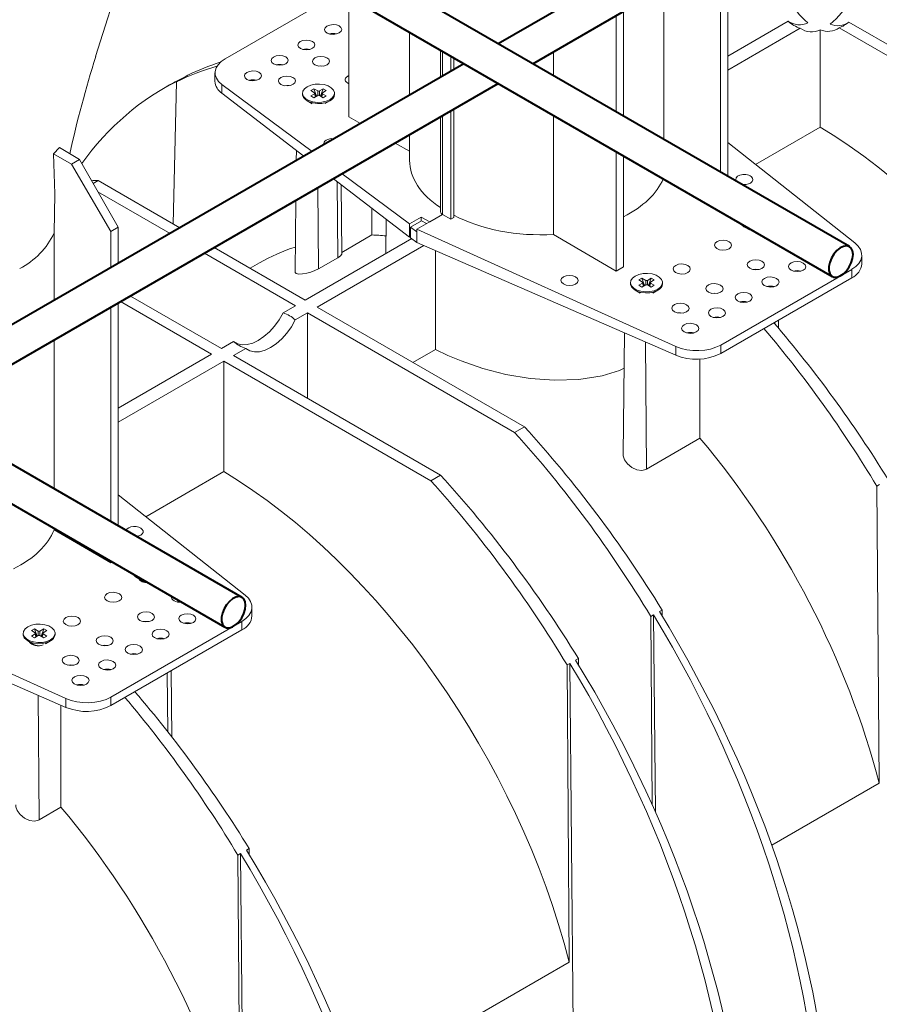
# Model space of a CAD drawing. Units: millimetres. Extents: x -8443 to 17076, y 0 to 2520.
# Drawn here: x 519 to 644, y 1174 to 1317 of the extents above; entities that cross this region are included whole.
import ezdxf
from ezdxf import colors
from ezdxf.entities.mleader import LeaderData, LeaderLine
from ezdxf.math import Vec2, Vec3

# ---------------------------------------------------------------- set-up
doc = ezdxf.new("R2010")
doc.units = ezdxf.units.MM
doc.header["$LTSCALE"] = 15
doc.layers.add('HAURATON_Isometrie', color=9, linetype='Continuous', lineweight=5)
doc.layers.add('HAURATON_Product_Contour', color=7, linetype='Continuous', lineweight=40)
doc.layers.add('HAURATON_Text_Macro', color=112, linetype='Continuous')
doc.styles.get("Standard").update_dxf_attribs({"font": 'arial.ttf'})

msp = doc.modelspace()

# ---------------------------------------------------------------- linework, layer by layer
at = {"layer": 'HAURATON_Isometrie', "color": 9}
for p, q in [((621.222, 1294.977), (621.222, 1326.552)), ((622.283, 1327.165), (622.283, 1294.364)), ((565.874, 1321.155), (549.107, 1311.475)), ((612.965, 1299.743), (612.965, 1321.786)), ((567.128, 1320.431), (567.128, 1303.028)), ((607.08, 1318.388), (607.08, 1303.141)), ((606.019, 1303.753), (606.019, 1317.776)), ((631.051, 1316.94), (622.283, 1311.877)), ((639.892, 1316.815), (667.264, 1301.014)), ((575.955, 1315.335), (575.955, 1306.194)), ((632.819, 1315.919), (622.283, 1309.836)), ((635.718, 1315.697), (635.718, 1301.52)), ((638.478, 1315.999), (665.85, 1300.197)), ((580.456, 1312.737), (580.456, 1308.792)), ((580.736, 1312.575), (580.736, 1308.954)), ((596.905, 1309.015), (596.905, 1312.514)), ((581.964, 1311.866), (581.964, 1309.663)), ((582.388, 1311.621), (582.388, 1309.908)), ((547.643, 1309.455), (547.643, 1308.209)), ((541.573, 1287.442), (542.045, 1308.147)), ((542.448, 1308.38), (542.045, 1308.147)), ((543.689, 1309.096), (543.286, 1308.863)), ((541.031, 1307.669), (540.164, 1307.168)), ((548.649, 1307.758), (561.777, 1298.009)), ((548.649, 1307.758), (548.649, 1306.472)), ((548.649, 1306.472), (560.591, 1297.324)), ((560.384, 1306.469), (560.384, 1306.306)), ((562.033, 1307.12), (561.582, 1306.859)), ((561.582, 1306.859), (562.138, 1306.539)), ((562.588, 1306.799), (562.033, 1307.12)), ((562.404, 1306.033), (562.033, 1307.12)), ((562.309, 1305.978), (562.186, 1306.483)), ((562.588, 1306.139), (562.588, 1306.799)), ((563.385, 1307.12), (562.829, 1306.799)), ((562.829, 1306.139), (562.829, 1306.799)), ((563.014, 1306.033), (563.385, 1307.12)), ((563.232, 1306.483), (563.109, 1305.978)), ((563.28, 1306.539), (563.836, 1306.859)), ((563.836, 1306.859), (563.385, 1307.12)), ((565.034, 1306.306), (565.034, 1306.469)), ((561.065, 1305.357), (561.771, 1304.949)), ((562.138, 1306.4), (561.582, 1306.079)), ((561.582, 1306.079), (562.033, 1305.819)), ((562.033, 1305.819), (562.588, 1306.139)), ((562.249, 1305.943), (562.138, 1306.4)), ((562.829, 1306.139), (563.385, 1305.819)), ((563.169, 1305.943), (563.28, 1306.4)), ((563.836, 1306.079), (563.28, 1306.4)), ((563.385, 1305.819), (563.836, 1306.079)), ((563.663, 1304.959), (564.353, 1305.357)), ((581.964, 1303.889), (581.964, 1288.13)), ((582.388, 1304.134), (582.388, 1288.374)), ((568.815, 1302.072), (567.128, 1303.028)), ((580.456, 1303.018), (580.456, 1289.23)), ((580.736, 1303.18), (580.736, 1288.838)), ((596.905, 1285.929), (596.905, 1303.241)), ((626.316, 1296.093), (635.718, 1301.52)), ((575.955, 1300.421), (575.955, 1296.7)), ((640.762, 1284.688), (622.283, 1299.278)), ((524.997, 1298.596), (524.165, 1297.674)), ((524.997, 1298.596), (527.933, 1296.812)), ((559.491, 1298.167), (559.475, 1296.68)), ((575.955, 1298.022), (573.86, 1299.211)), ((606.019, 1280.577), (606.019, 1297.98)), ((524.165, 1297.674), (526.774, 1296.142)), ((526.774, 1296.142), (527.933, 1296.812)), ((527.933, 1296.812), (533.541, 1286.985)), ((607.08, 1297.367), (607.08, 1281.189)), ((532.48, 1286.373), (526.774, 1296.142)), ((529.913, 1293.343), (530.632, 1293.759)), ((542.523, 1286.894), (530.632, 1293.759)), ((564.888, 1294.032), (575.964, 1285.547)), ((565.523, 1282.544), (565.44, 1293.609)), ((566.151, 1294.761), (575.964, 1287.473)), ((541.109, 1286.078), (530.595, 1292.147)), ((562.694, 1280.911), (562.606, 1292.714)), ((566.105, 1283.135), (565.998, 1293.182)), ((559.413, 1290.871), (559.301, 1280.397)), ((570.487, 1285.85), (570.487, 1289.743)), ((572.539, 1288.17), (572.485, 1283.13)), ((577.629, 1288.434), (575.964, 1287.473)), ((576.116, 1286.96), (577.716, 1287.884)), ((580.748, 1288.831), (577.028, 1286.684)), ((577.629, 1288.434), (578.888, 1287.757)), ((577.629, 1287.834), (577.629, 1288.434)), ((577.716, 1287.884), (578.437, 1287.497)), ((578.888, 1287.757), (580.748, 1288.831)), ((580.736, 1288.838), (580.748, 1288.831)), ((580.748, 1288.831), (581.964, 1288.13)), ((581.964, 1288.13), (582.388, 1288.374)), ((533.541, 1286.985), (532.48, 1286.373)), ((532.48, 1281.096), (532.48, 1286.373)), ((533.541, 1286.985), (533.541, 1281.708)), ((575.964, 1287.473), (575.964, 1285.547)), ((576.116, 1285.452), (576.116, 1286.96)), ((576.116, 1286.96), (577.028, 1286.283)), ((577.028, 1286.684), (614.687, 1269.635)), ((577.028, 1286.684), (577.028, 1286.283)), ((624.704, 1286.988), (625.411, 1286.58)), ((524.223, 1276.329), (524.223, 1286.158)), ((576.281, 1285.321), (560.764, 1276.364)), ((566.103, 1283.319), (570.487, 1285.85)), ((575.964, 1285.547), (576.116, 1285.634)), ((576.116, 1285.452), (577.028, 1284.732)), ((577.028, 1284.732), (577.028, 1286.283)), ((606.019, 1280.577), (596.905, 1285.929)), ((560.764, 1276.364), (547.524, 1284.007)), ((578.036, 1284.293), (562.532, 1275.343)), ((577.028, 1284.732), (614.687, 1268.349)), ((579.731, 1283.556), (579.738, 1269.203)), ((559.35, 1275.547), (546.11, 1283.191)), ((565.523, 1282.544), (562.694, 1280.911)), ((641.768, 1281.665), (641.768, 1282.91)), ((554.107, 1281.783), (552.742, 1280.995)), ((607.08, 1281.189), (606.019, 1280.577)), ((621.232, 1269.838), (640.304, 1280.848)), ((640.304, 1280.848), (640.304, 1279.624)), ((609.762, 1279.566), (609.312, 1279.306)), ((609.312, 1279.306), (609.867, 1278.985)), ((610.318, 1279.245), (609.762, 1279.566)), ((610.133, 1278.479), (609.762, 1279.566)), ((610.318, 1278.586), (610.318, 1279.245)), ((611.115, 1279.566), (610.559, 1279.245)), ((610.559, 1278.586), (610.559, 1279.245)), ((610.744, 1278.479), (611.115, 1279.566)), ((611.01, 1278.985), (611.566, 1279.306)), ((611.566, 1279.306), (611.115, 1279.566)), ((621.232, 1268.614), (640.304, 1279.624)), ((608.114, 1278.915), (608.114, 1278.752)), ((608.794, 1277.803), (609.501, 1277.395)), ((609.867, 1278.846), (609.312, 1278.525)), ((609.312, 1278.525), (609.762, 1278.265)), ((609.762, 1278.265), (610.318, 1278.586)), ((609.978, 1278.39), (609.867, 1278.846)), ((610.038, 1278.424), (609.916, 1278.929)), ((610.559, 1278.586), (611.115, 1278.265)), ((610.962, 1278.929), (610.839, 1278.424)), ((610.899, 1278.39), (611.01, 1278.846)), ((611.566, 1278.525), (611.01, 1278.846)), ((611.115, 1278.265), (611.566, 1278.525)), ((611.36, 1277.386), (612.083, 1277.803)), ((612.764, 1278.752), (612.764, 1278.915)), ((548.567, 1269.322), (535.326, 1276.966)), ((532.48, 1244.155), (532.48, 1275.323)), ((533.541, 1275.935), (533.541, 1243.543)), ((547.153, 1268.506), (533.912, 1276.149)), ((559.35, 1275.547), (557.564, 1274.516)), ((562.532, 1275.343), (592.664, 1257.948)), ((624.124, 1276.117), (624.13, 1276.113)), ((624.13, 1276.113), (624.144, 1276.121)), ((561.118, 1274.527), (559.332, 1273.496)), ((561.118, 1274.527), (561.118, 1262.077)), ((561.118, 1274.527), (591.25, 1257.132)), ((629.665, 1272.254), (629.652, 1273.474)), ((629.097, 1272.919), (629.095, 1273.153)), ((607.231, 1271.593), (607.042, 1253.954)), ((524.223, 1248.922), (524.223, 1270.556)), ((550.353, 1270.353), (548.567, 1269.322)), ((552.121, 1269.333), (550.334, 1268.302)), ((576.453, 1267.307), (579.738, 1269.203)), ((610.436, 1251.778), (610.297, 1270.259)), ((614.687, 1269.635), (614.687, 1268.349)), ((621.232, 1269.838), (621.232, 1268.614)), ((547.153, 1268.506), (533.541, 1260.648)), ((550.334, 1268.302), (580.467, 1250.907)), ((618.217, 1267.784), (618.217, 1256.27)), ((548.92, 1267.485), (533.541, 1258.607)), ((548.92, 1267.485), (579.052, 1250.09)), ((548.92, 1267.485), (548.92, 1251.413)), ((591.25, 1257.132), (592.664, 1257.948)), ((610.436, 1251.778), (618.217, 1256.27)), ((537.575, 1244.863), (548.92, 1251.413)), ((579.052, 1250.09), (580.467, 1250.907)), ((644.357, 1249.549), (643.954, 1249.316)), ((644.276, 1206.086), (643.954, 1249.316)), ((552.02, 1233.458), (533.541, 1248.048)), ((524.223, 1242.973), (524.223, 1243.148)), ((532.48, 1238.124), (524.223, 1242.973)), ((532.48, 1238.124), (532.48, 1238.382)), ((532.48, 1238.124), (532.704, 1238.253)), ((488.286, 1235.454), (525.945, 1218.406)), ((536.316, 1235.962), (537.165, 1235.472)), ((536.988, 1235.539), (536.926, 1235.468)), ((537.065, 1235.472), (537.065, 1235.4)), ((488.286, 1233.502), (525.945, 1217.12)), ((553.026, 1230.435), (553.026, 1231.681)), ((611.477, 1230.568), (611.073, 1230.335)), ((611.734, 1201.914), (611.477, 1230.568)), ((612.718, 1231.284), (612.314, 1231.051)), ((612.739, 1230.358), (612.718, 1231.284)), ((532.49, 1218.609), (551.562, 1229.619)), ((551.562, 1229.619), (551.562, 1228.394)), ((611.278, 1202.938), (611.073, 1230.335)), ((519.725, 1227.89), (519.725, 1227.727)), ((521.374, 1228.54), (520.923, 1228.28)), ((520.923, 1228.28), (521.479, 1227.959)), ((521.479, 1227.82), (520.923, 1227.5)), ((521.93, 1228.22), (521.374, 1228.54)), ((521.745, 1227.453), (521.374, 1228.54)), ((521.59, 1227.364), (521.479, 1227.82)), ((521.65, 1227.399), (521.527, 1227.904)), ((521.93, 1227.56), (521.93, 1228.22)), ((522.726, 1228.54), (522.171, 1228.22)), ((522.171, 1227.56), (522.171, 1228.22)), ((522.355, 1227.453), (522.726, 1228.54)), ((522.573, 1227.904), (522.45, 1227.399)), ((522.51, 1227.364), (522.621, 1227.82)), ((522.621, 1227.959), (523.177, 1228.28)), ((523.177, 1227.5), (522.621, 1227.82)), ((523.177, 1228.28), (522.726, 1228.54)), ((524.375, 1227.727), (524.375, 1227.89)), ((532.49, 1217.384), (551.562, 1228.394)), ((520.406, 1226.778), (521.255, 1226.288)), ((520.923, 1227.5), (521.374, 1227.239)), ((521.078, 1226.355), (521.016, 1226.283)), ((521.155, 1226.288), (521.155, 1226.215)), ((521.374, 1227.239), (521.93, 1227.56)), ((522.171, 1227.56), (522.726, 1227.239)), ((522.726, 1227.239), (523.177, 1227.5)), ((522.972, 1226.36), (523.695, 1226.778)), ((599.279, 1223.526), (598.876, 1223.293)), ((600.508, 1086.44), (599.279, 1223.526)), ((600.52, 1224.242), (600.117, 1224.009)), ((600.541, 1223.316), (600.52, 1224.242)), ((531.453, 1222.612), (531.513, 1222.647)), ((540.771, 1213.567), (540.707, 1222.127)), ((541.366, 1212.806), (541.263, 1222.449)), ((599.198, 1180.063), (598.876, 1223.293)), ((522.048, 1200.753), (521.911, 1218.875)), ((525.945, 1218.406), (525.945, 1217.12)), ((532.49, 1218.609), (532.49, 1217.384)), ((525.232, 1217.43), (525.232, 1202.591)), ((644.276, 1206.086), (628.665, 1197.073)), ((522.048, 1200.753), (525.232, 1202.591)), ((552.614, 1196.587), (552.21, 1196.354)), ((552.635, 1195.661), (552.614, 1196.587)), ((551.373, 1195.87), (550.969, 1195.637)), ((551.292, 1152.407), (550.969, 1195.637)), ((552.601, 1058.785), (551.373, 1195.87)), ((599.198, 1180.063), (568.561, 1162.376))]:
    msp.add_line(p, q, dxfattribs=at)
at = {"layer": 'HAURATON_Isometrie', "color": 9, "flags": 128}
for points in [[(530.275, 1311.827), (538.113, 1336.49), (538.854, 1338.826)], [(563.399, 1310.429), (563.062, 1310.456), (562.705, 1310.426)], [(558.449, 1307.572), (558.113, 1307.599), (557.755, 1307.568)], [(564.353, 1305.52), (563.823, 1305.291), (563.203, 1305.158), (562.543, 1305.13), (561.896, 1305.212), (561.316, 1305.395), (560.848, 1305.665), (560.53, 1306), (560.39, 1306.373), (560.437, 1306.754), (560.668, 1307.112), (561.065, 1307.418), (561.595, 1307.647), (562.215, 1307.781), (562.875, 1307.808), (563.521, 1307.727), (564.102, 1307.544), (564.57, 1307.273), (564.887, 1306.938), (565.028, 1306.565), (564.981, 1306.184), (564.749, 1305.826), (564.353, 1305.52)], [(564.353, 1305.357), (563.823, 1305.128), (563.203, 1304.994), (562.543, 1304.967), (561.896, 1305.048), (561.316, 1305.231), (560.848, 1305.501), (560.53, 1305.837), (560.39, 1306.21), (560.384, 1306.306)], [(524.165, 1297.674), (524.314, 1291.854), (524.223, 1286.158)], [(565.523, 1282.544), (565.888, 1282.798), (566.079, 1283.031), (566.081, 1283.134)], [(562.694, 1280.911), (562.192, 1280.664), (561.612, 1280.452), (560.999, 1280.288), (560.385, 1280.182), (559.835, 1280.155), (559.443, 1280.225), (559.301, 1280.396), (559.301, 1280.397)], [(626.771, 1280.819), (626.348, 1280.861), (625.947, 1280.823)], [(612.083, 1277.966), (611.553, 1277.737), (610.933, 1277.604), (610.273, 1277.577), (609.626, 1277.658), (609.045, 1277.841), (608.577, 1278.111), (608.26, 1278.446), (608.119, 1278.82), (608.167, 1279.201), (608.398, 1279.559), (608.795, 1279.864), (609.324, 1280.093), (609.944, 1280.227), (610.604, 1280.254), (611.251, 1280.173), (611.832, 1279.99), (612.3, 1279.72), (612.617, 1279.384), (612.758, 1279.011), (612.71, 1278.63), (612.479, 1278.272), (612.083, 1277.966)], [(612.083, 1277.803), (611.553, 1277.574), (610.933, 1277.441), (610.273, 1277.413), (609.626, 1277.494), (609.045, 1277.678), (608.577, 1277.948), (608.26, 1278.283), (608.119, 1278.656), (608.114, 1278.752)], [(620.76, 1277.349), (620.338, 1277.391), (619.936, 1277.353)], [(550.353, 1270.353), (550.928, 1270.021), (551.596, 1269.867), (552.336, 1269.897), (553.127, 1270.111), (553.944, 1270.5), (554.762, 1271.054), (555.556, 1271.756), (556.303, 1272.585), (556.979, 1273.514), (557.564, 1274.516)], [(559.332, 1273.496), (558.757, 1272.488), (558.089, 1271.553), (557.348, 1270.722), (556.558, 1270.018), (555.741, 1269.463), (554.923, 1269.074), (554.128, 1268.863), (553.382, 1268.836), (552.706, 1268.994), (552.121, 1269.333)], [(615.811, 1274.492), (615.388, 1274.534), (614.986, 1274.496)], [(579.738, 1269.203), (581.53, 1268.33), (583.458, 1267.52), (586.627, 1266.433), (589.976, 1265.571), (593.516, 1264.971), (597.064, 1264.704), (600.606, 1264.823), (603.964, 1265.365), (606.517, 1266.146), (607.176, 1266.454)], [(607.066, 1253.954), (607.064, 1253.696), (607.26, 1253.122), (607.674, 1252.538), (608.292, 1252.025), (609.034, 1251.686), (609.755, 1251.592), (610.329, 1251.723), (610.436, 1251.778)], [(536.927, 1235.61), (537.165, 1235.407), (537.433, 1235.292)], [(537.844, 1235.285), (537.53, 1235.331), (537.165, 1235.472), (537.165, 1235.472)], [(542.696, 1232.485), (542.556, 1232.489), (542.154, 1232.451)], [(523.694, 1226.941), (523.164, 1226.712), (522.544, 1226.578), (521.884, 1226.551), (521.238, 1226.632), (520.657, 1226.815), (520.189, 1227.086), (519.872, 1227.421), (519.731, 1227.794), (519.778, 1228.175), (520.01, 1228.533), (520.406, 1228.839), (520.936, 1229.068), (521.556, 1229.201), (522.216, 1229.229), (522.863, 1229.147), (523.444, 1228.964), (523.911, 1228.694), (524.229, 1228.359), (524.369, 1227.986), (524.322, 1227.605), (524.091, 1227.247), (523.694, 1226.941)], [(538.029, 1229.589), (537.607, 1229.632), (537.205, 1229.593)], [(523.694, 1226.777), (523.164, 1226.549), (522.544, 1226.415), (521.884, 1226.388), (521.238, 1226.469), (520.657, 1226.652), (520.189, 1226.922), (519.872, 1227.257), (519.731, 1227.631), (519.725, 1227.727)], [(521.017, 1226.425), (521.255, 1226.222), (521.523, 1226.108)], [(532.018, 1226.119), (531.596, 1226.162), (531.194, 1226.124)], [(527.069, 1223.262), (526.646, 1223.304), (526.245, 1223.266)], [(518.678, 1202.929), (518.675, 1202.67), (518.872, 1202.097), (519.286, 1201.513), (519.904, 1200.999), (520.646, 1200.66), (521.366, 1200.566), (521.94, 1200.697), (522.048, 1200.753)]]:
    msp.add_lwpolyline(points, dxfattribs=at)
at = {"layer": 'HAURATON_Isometrie', "color": 9}
for centre, radius, start, end in [((640.652, 1324.841), 10.537, 206.09382, 230.29825), ((630.755, 1324.641), 10.336, 308.29858, 333.82414), ((634.339, 1320.593), 4.915, 228.01728, 251.9881), ((632.659, 1319.245), 2.811, 235.11844, 296.6901), ((638.279, 1319.039), 2.747, 245.95988, 305.95785), ((636.756, 1320.615), 4.927, 290.45931, 309.53531), ((564.83, 1313.082), 2.069, 76.25469, 104.32783), ((634.455, 1318.251), 2.849, 234.94144, 296.30248), ((636.835, 1318.252), 2.788, 246.37183, 306.09707), ((560.941, 1310.837), 2.069, 76.25469, 104.32783), ((681.676, 1263.881), 158.789, 162.42801, 167.71465), ((557.052, 1308.592), 2.069, 76.25469, 104.32783), ((549.862, 1308.336), 2.224, 183.25704, 236.93603), ((553.163, 1306.347), 2.069, 76.25469, 104.32783), ((562.111, 1306.469), 0.0744, 290.78342, 69.21658), ((562.709, 1307.031), 0.262, 242.60967, 297.39033), ((563.306, 1306.469), 0.0744, 110.78342, 249.21658), ((562.709, 1305.907), 0.262, 62.60967, 117.39033), ((563.889, 1306.408), 1.149, 293.79534, 354.88452), ((580.901, 1289.238), 0.433, 181.08184, 247.65635), ((625.834, 1288.738), 2.088, 215.71962, 264.28576), ((625.813, 1289.028), 2.18, 229.51482, 250.49056), ((514.312, 1290.695), 10.9, 296.77018, 335.4007), ((632.359, 1278.601), 2.058, 74.3619, 105.06566), ((639.34, 1281.861), 2.437, 293.31347, 355.36639), ((610.439, 1279.478), 0.262, 242.60967, 297.39033), ((609.841, 1278.915), 0.0744, 290.78342, 69.21658), ((610.439, 1278.353), 0.262, 62.60967, 117.39033), ((611.036, 1278.915), 0.0744, 110.78342, 249.21658), ((611.619, 1278.855), 1.149, 293.79534, 354.88452), ((628.47, 1276.356), 2.058, 74.3619, 105.06566), ((624.581, 1274.11), 2.058, 74.3619, 105.06566), ((556.044, 1269.842), 4.915, 48.01728, 71.9881), ((620.691, 1271.865), 2.058, 74.3619, 105.06566), ((616.802, 1269.62), 2.058, 74.3619, 105.06566), ((553.64, 1274.007), 4.915, 228.01728, 251.9881), ((617.674, 1275.56), 7.805, 247.50215, 297.12116), ((537.445, 1237.713), 2.088, 215.71962, 264.28576), ((537.424, 1238.003), 2.18, 229.51482, 250.49056), ((543.617, 1227.371), 2.058, 74.3619, 105.06566), ((550.598, 1230.632), 2.437, 293.31347, 355.36639), ((521.453, 1227.89), 0.0744, 290.78342, 69.21658), ((522.05, 1228.452), 0.262, 242.60967, 297.39033), ((522.648, 1227.89), 0.0744, 110.78342, 249.21658), ((523.231, 1227.829), 1.149, 293.79534, 354.88452), ((522.035, 1227.754), 1.661, 241.9679, 278.69803), ((522.05, 1227.328), 0.262, 62.60967, 117.39033), ((539.728, 1225.126), 2.058, 74.3619, 105.06566), ((535.839, 1222.881), 2.058, 74.3619, 105.06566), ((531.95, 1220.636), 2.058, 74.3619, 105.06566), ((528.06, 1218.391), 2.058, 74.3619, 105.06566), ((528.932, 1224.331), 7.805, 247.50215, 297.12116)]:
    msp.add_arc(centre, radius, start, end, dxfattribs=at)
for centre, major_axis, ratio in [((564.83, 1315.739), (1.25, 0.019), 0.5671246), ((560.941, 1313.494), (1.25, 0.019), 0.5671246), ((557.052, 1311.249), (1.25, 0.019), 0.5671246), ((563.062, 1311.109), (1.25, 0.019), 0.5671246), ((553.163, 1309.004), (1.25, 0.019), 0.5671246), ((558.113, 1308.251), (1.25, 0.019), 0.5671246), ((621.576, 1284.366), (1.25, -0.019), 0.5872749), ((626.348, 1281.514), (1.25, -0.019), 0.5872749), ((615.565, 1280.896), (1.25, -0.019), 0.5872749), ((632.359, 1281.246), (1.25, -0.019), 0.5872749), ((599.231, 1279.233), (1.25, -0.019), 0.5872749), ((628.47, 1279.001), (1.25, -0.019), 0.5872749), ((620.338, 1278.044), (1.25, -0.019), 0.5872749), ((624.581, 1276.756), (1.25, -0.019), 0.5872749), ((615.388, 1275.187), (1.25, -0.019), 0.5872749), ((620.692, 1274.51), (1.25, -0.019), 0.5872749), ((616.803, 1272.265), (1.25, -0.019), 0.5872749), ((532.834, 1233.136), (1.25, -0.019), 0.5872749), ((537.607, 1230.284), (1.25, -0.019), 0.5872749), ((543.617, 1230.016), (1.25, -0.019), 0.5872749), ((526.823, 1229.666), (1.25, -0.019), 0.5872749), ((539.728, 1227.771), (1.25, -0.019), 0.5872749), ((531.596, 1226.815), (1.25, -0.019), 0.5872749), ((535.839, 1225.526), (1.25, -0.019), 0.5872749), ((526.646, 1223.957), (1.25, -0.019), 0.5872749), ((531.95, 1223.281), (1.25, -0.019), 0.5872749), ((528.061, 1221.036), (1.25, -0.019), 0.5872749)]:
    msp.add_ellipse(centre, major_axis=major_axis, ratio=ratio, dxfattribs=at)
for centre, major_axis, ratio, start_param, end_param in [((595.127, 1215.976), (-53.914, 91.797), 0.572322, 5.9510119, 5.9623271), ((595.127, 1215.976), (-53.914, 91.797), 0.572322, 6.1542341, 6.2371251), ((552.643, 1309.505), (5, 0.074), 0.5671246, 2.3477686, 3.7789386), ((592.516, 1214.469), (-52.52, 92.601), 0.5823971, 6.144962, 6.2458545), ((593.016, 1214.757), (-52.662, 92.52), 0.5813976, 6.244954, 6.5441745), ((594.627, 1215.687), (-53.777, 91.876), 0.5733374, 6.2379708, 6.2797425), ((567.835, 1308.45), (1.25, 0.019), 0.5671246, 2.3477686, 4.1026989), ((567.835, 1308.45), (1.25, 0.019), 0.5671246, 2.1636346, 2.3477686), ((634.235, 1238.553), (-38.235, 67.414), 0.5823971, 4.2750062, 5.483982), ((564.724, 1299.153), (1.25, 0.019), 0.5671246, 2.3477686, 3.3299216), ((564.724, 1299.153), (1.25, 0.019), 0.5671246, 1.3656156, 2.3477686), ((594.705, 1296.889), (18.749, 0.279), 0.5671246, 3.1331667, 3.8406562), ((562.247, 1196.995), (-53.914, 91.797), 0.572322, 5.91826, 5.9327048), ((594.705, 1296.889), (18.749, -0.288), 0.5872749, 5.4421981, 6.0454056), ((624.687, 1293.928), (1.25, -0.019), 0.5872749, 5.5068223, 9.8678588), ((624.687, 1293.928), (1.25, -0.019), 0.5872749, 4.3222908, 5.5068223), ((594.705, 1296.889), (18.749, -0.288), 0.5872749, 4.0047126, 4.8389961), ((593.223, 1214.877), (-38.235, 67.414), 0.5823971, 5.8985607, 5.9388336), ((592.516, 1214.469), (-38.235, 67.414), 0.5823971, 6.1612559, 6.2876262), ((631.298, 1284.371), (1.25, -0.019), 0.5872749, 3.6889264, 4.2180378), ((636.768, 1282.961), (5, -0.077), 0.5872749, 5.5068223, 6.9379923), ((592.516, 1214.469), (-52.52, 92.601), 0.5823971, 4.758764, 5.0274212), ((595.127, 1215.976), (-53.914, 91.797), 0.572322, 4.7500346, 5.0186919), ((617.696, 1271.951), (5, -0.077), 0.5872749, 4.0756523, 5.5068223), ((562.247, 1196.995), (-53.914, 91.797), 0.572322, 4.7500346, 5.0688998), ((559.635, 1195.487), (-52.52, 92.601), 0.5823971, 4.758764, 5.0776292), ((592.516, 1214.469), (-38.235, 67.414), 0.5823971, 4.2750062, 5.0229125), ((547.438, 1188.446), (-38.235, 67.414), 0.5823971, 4.2750062, 5.483982), ((550.049, 1189.953), (-53.914, 91.797), 0.572322, 4.7500346, 5.0688998), ((547.438, 1188.446), (-52.52, 92.601), 0.5823971, 4.758764, 5.0776292), ((535.945, 1242.699), (1.25, -0.019), 0.5872749, 5.5068223, 9.2277988), ((505.964, 1245.659), (18.749, -0.288), 0.5872749, 5.4421981, 6.0630019), ((535.945, 1242.699), (1.25, -0.019), 0.5872749, 4.9623508, 5.5068223), ((537.783, 1235.993), (1.25, -0.019), 0.5872749, 3.4192641, 4.8040878), ((548.026, 1231.731), (5, -0.077), 0.5872749, 5.5068223, 6.9379923), ((542.556, 1233.142), (1.25, -0.019), 0.5872749, 2.983446, 4.9235183), ((560.136, 1195.776), (-52.662, 92.52), 0.5813976, 3.9480657, 4.7578635), ((561.747, 1196.706), (-53.777, 91.876), 0.5733374, 3.9410826, 4.7508803), ((521.873, 1226.809), (1.25, -0.019), 0.5872749, 3.4192641, 5.383989), ((547.938, 1188.734), (-52.662, 92.52), 0.5813976, 3.9480657, 4.7578635), ((549.549, 1189.664), (-53.777, 91.876), 0.5733374, 3.9410826, 4.7508803), ((502.143, 1162.297), (-53.914, 91.797), 0.572322, 4.7500346, 5.0186919), ((528.954, 1220.721), (5, -0.077), 0.5872749, 4.0756523, 5.5068223), ((499.531, 1160.79), (-52.52, 92.601), 0.5823971, 4.758764, 5.0274212), ((499.531, 1160.79), (-38.235, 67.414), 0.5823971, 4.2750062, 5.0229125), ((501.643, 1162.008), (-53.777, 91.876), 0.5733374, 3.9410826, 4.7508803), ((500.032, 1161.078), (-52.662, 92.52), 0.5813976, 3.9480657, 4.7578635)]:
    msp.add_ellipse(centre, major_axis=major_axis, ratio=ratio, start_param=start_param, end_param=end_param, dxfattribs=at)
at = {"layer": 'HAURATON_Product_Contour'}
for p, q in [((672.261, 1361.79), (588.873, 1313.651)), ((593.874, 1310.764), (677.262, 1358.903)), ((639.973, 1284.152), (539.887, 1341.93)), ((538.298, 1337.074), (637.473, 1279.822)), ((583.873, 1310.764), (500.485, 1262.626)), ((505.485, 1259.739), (588.873, 1307.878)), ((551.584, 1233.126), (451.743, 1290.764)), ((450.154, 1285.908), (549.085, 1228.796))]:
    msp.add_line(p, q, dxfattribs=at)
at = {"layer": 'HAURATON_Product_Contour', "flags": 128}
for points in [[(640.491, 1283.007), (640.425, 1283.52), (640.233, 1283.919), (639.929, 1284.175), (639.536, 1284.269), (639.083, 1284.193), (638.602, 1283.954), (638.131, 1283.569), (637.703, 1283.066), (637.352, 1282.483), (637.101, 1281.864), (636.972, 1281.254), (636.972, 1280.698), (637.101, 1280.238), (637.352, 1279.907), (637.703, 1279.731), (638.131, 1279.722), (638.602, 1279.881), (639.083, 1280.196), (639.536, 1280.644), (639.929, 1281.192), (640.233, 1281.798), (640.425, 1282.419), (640.491, 1283.007)], [(640.491, 1283.007), (640.425, 1283.52), (640.233, 1283.919), (639.929, 1284.175), (639.536, 1284.269), (639.083, 1284.193), (638.602, 1283.954), (638.131, 1283.569), (637.703, 1283.066), (637.352, 1282.483), (637.101, 1281.864), (636.972, 1281.254), (636.972, 1280.698), (637.101, 1280.238), (637.352, 1279.907), (637.703, 1279.731), (638.131, 1279.722), (638.602, 1279.881), (639.083, 1280.196), (639.536, 1280.644), (639.929, 1281.192), (640.233, 1281.798), (640.425, 1282.419), (640.491, 1283.007)], [(640.491, 1283.007), (640.425, 1283.52), (640.233, 1283.919), (639.929, 1284.175), (639.536, 1284.269), (639.083, 1284.193), (638.602, 1283.954), (638.131, 1283.569), (637.703, 1283.066), (637.352, 1282.483), (637.101, 1281.864), (636.972, 1281.254), (636.972, 1280.698), (637.101, 1280.238), (637.352, 1279.907), (637.703, 1279.731), (638.131, 1279.722), (638.602, 1279.881), (639.083, 1280.196), (639.536, 1280.644), (639.929, 1281.192), (640.233, 1281.798), (640.425, 1282.419), (640.491, 1283.007)], [(552.102, 1231.982), (552.037, 1232.495), (551.845, 1232.894), (551.541, 1233.15), (551.148, 1233.243), (550.694, 1233.168), (550.214, 1232.928), (549.743, 1232.543), (549.315, 1232.041), (548.963, 1231.458), (548.713, 1230.839), (548.583, 1230.228), (548.583, 1229.672), (548.713, 1229.212), (548.963, 1228.881), (549.315, 1228.705), (549.743, 1228.696), (550.214, 1228.855), (550.694, 1229.17), (551.148, 1229.618), (551.541, 1230.166), (551.845, 1230.773), (552.037, 1231.393), (552.102, 1231.982)], [(552.102, 1231.982), (552.037, 1232.495), (551.845, 1232.894), (551.541, 1233.15), (551.148, 1233.243), (550.694, 1233.168), (550.214, 1232.928), (549.743, 1232.543), (549.315, 1232.041), (548.963, 1231.458), (548.713, 1230.839), (548.583, 1230.228), (548.583, 1229.672), (548.713, 1229.212), (548.963, 1228.881), (549.315, 1228.705), (549.743, 1228.696), (550.214, 1228.855), (550.694, 1229.17), (551.148, 1229.618), (551.541, 1230.166), (551.845, 1230.773), (552.037, 1231.393), (552.102, 1231.982)]]:
    msp.add_lwpolyline(points, dxfattribs=at)

# ---------------------------------------------------------------- leaders
at = {"layer": 'HAURATON_Text_Macro'}
ml = msp.add_multileader_mtext('Standard', dxfattribs=at)
ml.set_content('\\A1;Излейте бетона на слоеве. Оразмерете прецизно, за да се избегнат страничните и вертикални размествания на улейните тела по време на изливането на бетона.', color=256)
ml.set_leader_properties()
ml.build(insert=Vec2(0, 0))
ml.multileader.update_dxf_attribs({"dogleg_length": 2, "arrow_head_size": 42, "scale": 12})
ctx = ml.context
ctx.base_point, ctx.scale, ctx.char_height, ctx.arrow_head_size, ctx.landing_gap_size, ctx.plane_origin = Vec3(62.895, 2050.046), 12, 36, 42, 24, Vec3(2830.292, 1380.728)
ctx.text_align_type = 2
notes = []
notes.append((ctx, [(1, (1, 1, 0), (868.18, 2050.046), (-1, 0), 24, [(2, [(1714.218, 1685.028), (1761.551, 1255.211), (1745.088, 936.258)], 0, [])])]))
ctx.mtext.insert, ctx.mtext.width, ctx.mtext.alignment, ctx.mtext.flow_direction = Vec3(820.18, 2068.34), 771.91857, 3, 5
for ctx, leaders in notes:
    for number, flags, end, landing, length, lines in leaders:
        leader = LeaderData()
        leader.index, (leader.has_last_leader_line, leader.has_dogleg_vector, leader.attachment_direction) = number, flags
        leader.last_leader_point, leader.dogleg_vector, leader.dogleg_length = Vec3(end), Vec3(landing), length
        for number, points, colour, breaks in lines:
            line = LeaderLine()
            line.index, line.vertices, line.color, line.breaks = number, Vec3.list(points), colors.encode_raw_color(colour), breaks
            leader.lines.append(line)
        ctx.leaders.append(leader)

doc.saveas('drawing.dxf')
